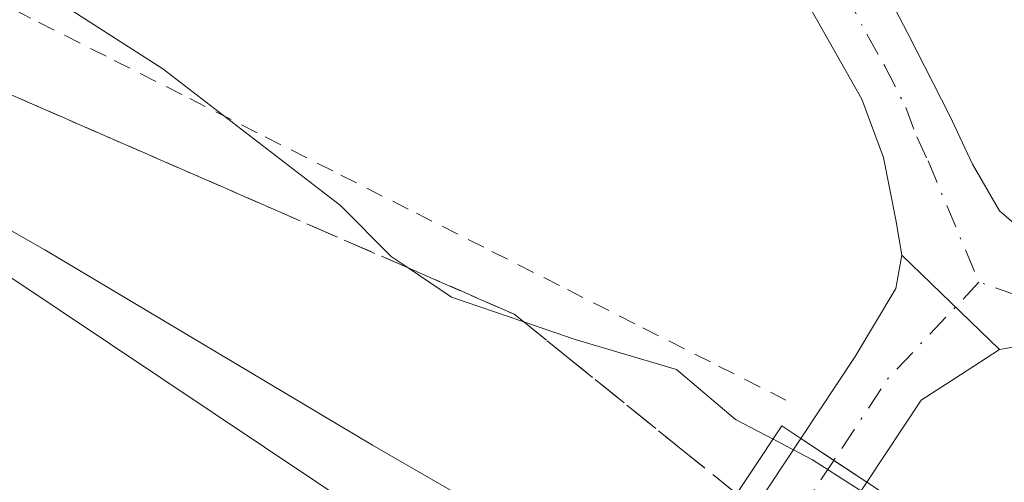
# Model space of a CAD drawing. Units: metres. Extents: x 603828 to 607278, y 4743095 to 4745461.
# Drawn here: x 606264 to 606320, y 4744693 to 4744719 of the extents above; entities that cross this region are included whole.
import ezdxf

# ---------------------------------------------------------------- set-up
doc = ezdxf.new("R2010")
doc.units = ezdxf.units.M
doc.header["$MEASUREMENT"] = 0
for name, pattern in [('DGN Style 2', [1.6480167562047852, 0.988810053722871, -0.6592067024819142]), ('DGN Style 3', [2.307223458686699, 1.648016756204785, -0.6592067024819142]), ('DGN Style 4', [2.6384748266838614, 1.318413404963828, -0.6592067024819142, 0.001648016756204785, -0.6592067024819142])]:
    doc.linetypes.add(name, pattern=pattern)
for name, color, linetype, lineweight in [('Alambrada', 7, 'DGN Style 2', 0), ('Curva de nivel normal', 30, 'Continuous', 0), ('Núcleo urbano CxS', 7, 'Continuous', 0), ('Pastizal CxS', 92, 'Continuous', 0), ('Pista no pavimentada Cxs', 111, 'Continuous', 0), ('Pista no pavimentada eje', 91, 'DGN Style 4', 0), ('Puente Cxs', 1, 'Continuous', 13), ('Talud superficial', 30, 'DGN Style 3', 0)]:
    doc.layers.add(name, color=color, linetype=linetype, lineweight=lineweight)

# ---------------------------------------------------------------- blocks, each defined once
blk = doc.blocks.new('*U22')
at = {"layer": 'Talud superficial', "color": 30, "linetype": 'DGN Style 3', "lineweight": 0}
blk.add_polyline3d([(606255.7300000006, 4744718.100099999, 433.133799999996), (606264.8300000001, 4744714.140100001, 432.7364999999991), (606269.3700000001, 4744712.1501, 433.3469000000041), (606273.9199999999, 4744710.170100001, 434.0788999999932), (606278.4699999997, 4744708.1801, 434.715200000006), (606286.1056000004, 4744704.8574, 435.4471999999951), (606287.5700000003, 4744704.220100001, 435.5945999999968), (606292.1200000001, 4744702.2301, 435.6812999999966), (606292.6534000002, 4744701.800000001, 435.6346000000049), (606295.2699999996, 4744699.690099999, 435.4388999999938), (606301.5700000003, 4744694.590100001, 434.5577000000048), (606304.7177999998, 4744692.044000001, 434.7964000000065), (606296.8102000002, 4744680.1436, 429.0779000000039), (606292.4115000004, 4744673.522500001, 429.1928000000044), (606288.5599999996, 4744676.090100001, 428.1714000000065), (606284.6900000004, 4744678.6801, 427.9698999999965), (606280.7199999997, 4744681.190099999, 427.9557999999961), (606276.75, 4744683.690099999, 428.0454000000027), (606268.8099999996, 4744688.710100001, 428.0017999999982), (606264.8300000001, 4744691.220100001, 427.9977000000072), (606260.8600000005, 4744693.720100001, 427.9072000000015)], dxfattribs=at)

msp = doc.modelspace()

# ---------------------------------------------------------------- linework, layer by layer
at = {"layer": 'Alambrada', "color": 7, "linetype": 'DGN Style 2', "lineweight": 0}
msp.add_polyline3d([(606260.8901000004, 4744720.950099999, 434.6251000000047), (606265.1700999998, 4744718.784499999, 434.4931999999972), (606269.4501, 4744716.619100001, 434.7880000000005), (606273.7301000003, 4744714.453700001, 435.1848999999929), (606278.0100999996, 4744712.2883, 435.5225999999967), (606282.2901, 4744710.1227, 435.8359999999957), (606286.5701000001, 4744707.9573, 436.232600000003), (606290.8501000004, 4744705.7919, 436.4232000000048), (606295.1300999997, 4744703.626499999, 436.4447999999975), (606299.4101, 4744701.460899999, 436.3239000000031), (606303.6901000004, 4744699.295499999, 436.116599999994), (606307.9700999996, 4744697.130100001, 436.3910000000033)], dxfattribs=at)
at = {"layer": 'Curva de nivel normal', "color": 30, "linetype": 'Continuous', "lineweight": 0, "flags": 128}
for points, elevation in [([(606299.9102999996, 4744684.809800001), (606295.29, 4744688.34), (606284.0800000001, 4744694.800000001), (606265.5199999996, 4744705.880000001), (606258.0700000003, 4744710.119999999), (606253.9299999997, 4744713.01), (606244.7599999999, 4744717.49), (606219.5, 4744731.140000001)], 430), ([(606306.7806000002, 4744695.149700001), (606304.6500000004, 4744696.27), (606301.3200000003, 4744699.09), (606295.5700000003, 4744700.800000001), (606292.6534000002, 4744701.800000001), (606288.5700000003, 4744703.199999999), (606286.1056000004, 4744704.8574), (606285.1500000004, 4744705.5), (606282.2800000003, 4744708.4), (606272.2100000001, 4744716.140000001), (606255.5599999996, 4744726.82)], 435), ([(606306.7806000002, 4744695.149700001), (606309.0199999996, 4744693.980000001), (606313.2599999999, 4744691.25), (606313.2653000001, 4744691.2465)], 435)]:
    msp.add_lwpolyline(points, dxfattribs=dict(at, elevation=elevation))
at = {"layer": 'Núcleo urbano CxS', "color": 7, "linetype": 'Continuous', "lineweight": 0}
for points in [[(606077.0405000001, 4744811.9395, 426.7220999999991), (606200.3919000002, 4744748.8455, 431.5875999999989), (606212.1277000001, 4744739.9989, 431.4223999999958), (606227.6092999997, 4744728.328700001, 432.0111999999936), (606228.6788999997, 4744727.6897, 432.0981000000029), (606306.9411000004, 4744675.3159, 429.0344000000041), (606334.1793000001, 4744657.0877, 429.0507000000071), (606334.3799000002, 4744656.948100001, 429.0758999999962), (606501.3287000004, 4744540.388900001, 427.4195999999939), (606617.0367000002, 4744470.766100001, 423.6490000000049), (606672.1973000001, 4744443.3147, 425.022299999997)], [(606212.1277000001, 4744739.9989, 431.4223999999958), (606227.6092999997, 4744728.328700001, 432.0111999999936), (606228.6788999997, 4744727.6897, 432.0981000000029), (606306.9411000004, 4744675.3159, 429.0344000000041)]]:
    msp.add_polyline3d(points, dxfattribs=at)
at = {"layer": 'Pastizal CxS', "color": 92, "linetype": 'Continuous', "lineweight": 0}
for points in [[(606302.3108999999, 4744759.494700001, 436.9775999999983), (606335.0544999996, 4744713.8413, 437.0286999999954), (606362.5034999996, 4744667.092300001, 439.8739999999962), (606314.0821000002, 4744680.2083, 433.5068000000028), (606306.9411000004, 4744675.3159, 429.0344000000041), (606228.6788999997, 4744727.6897, 432.0981000000029)], [(606212.1277000001, 4744739.9989, 431.4223999999958), (606227.6092999997, 4744728.328700001, 432.0111999999936), (606228.6788999997, 4744727.6897, 432.0981000000029), (606306.9411000004, 4744675.3159, 429.0344000000041)]]:
    msp.add_polyline3d(points, dxfattribs=at)
at = {"layer": 'Pista no pavimentada Cxs', "color": 111, "linetype": 'Continuous', "lineweight": 0, "extrusion": (0.01827152159014946, -0.01761308838029893, 0.9996779134383678), "elevation": -72054.59208836527, "flags": 128}
msp.add_lwpolyline([(3836789.762632284, 2855468.514414239), (3836789.762632284, 2855460.803169301)], dxfattribs=at)
msp.add_lwpolyline([(3836789.762632284, 2855468.514414239), (3836789.762632284, 2855460.803169301)], dxfattribs=at)
at = {"layer": 'Pista no pavimentada Cxs', "color": 111, "linetype": 'Continuous', "lineweight": 0, "extrusion": (-0.8343925139951716, 0.551166297566108, 0.002201139724341321), "elevation": 2109217.890293496, "flags": 128}
msp.add_lwpolyline([(-4293096.014044553, -4213.826893658323), (-4293111.21195075, -4211.972389165764), (-4293125.276450307, -4206.580376103546)], dxfattribs=at)
at = {"layer": 'Pista no pavimentada Cxs', "color": 111, "linetype": 'Continuous', "lineweight": 0, "extrusion": (0.5528895814167225, 0.8332543901177033, 0.0004817783884814715), "elevation": 4288759.876922593, "flags": 128}
msp.add_lwpolyline([(2118079.18908325, -1630.428611307497), (2118081.438786253, -1630.33521129666), (2118083.68676981, -1630.118911271557)], dxfattribs=at)
msp.add_lwpolyline([(2118079.18908325, -1630.428611307497), (2118081.438786253, -1630.33521129666), (2118083.68676981, -1630.118911271557)], dxfattribs=at)
at = {"layer": 'Pista no pavimentada Cxs', "color": 111, "linetype": 'Continuous', "lineweight": 0}
for points in [[(606314.0701000001, 4744705.5801, 436.1864999999962), (606313.7301000003, 4744707.590100001, 436.2630000000063), (606313.0401, 4744711.110099999, 436.376099999994), (606311.8101000005, 4744714.4301, 436.6699999999983), (606307.7100999998, 4744721.670100001, 436.6168999999937), (606298.6901000004, 4744737.090100001, 436.939400000003), (606293.6801000005, 4744746.1801, 436.4149000000034), (606288.7701000003, 4744755.3301, 436.6693999999989), (606284.3201000001, 4744762.700099999, 436.8797999999952), (606279.8101000005, 4744770.050100001, 437.2016000000004), (606276.5401, 4744776.5701, 437.4088999999949), (606273.8000999996, 4744783.4301, 437.7541999999958), (606272.5701000001, 4744787.4301, 437.7698999999994), (606272.0701000001, 4744791.4901, 437.7424000000028), (606272.3101000005, 4744796.120100001, 437.6759000000021), (606273.0900999998, 4744800.710100001, 437.4723999999987), (606274.2801000001, 4744805.7301, 436.9471000000049), (606275.4600999998, 4744810.7501, 436.3273999999947), (606276.4801000003, 4744815.140100001, 435.9977999999974), (606276.6774000004, 4744815.9804, 435.9556000000011)], [(606312.0000999998, 4744722.8201, 436.3423999999941), (606314.4200999998, 4744718.1501, 436.2753999999986), (606316.8000999996, 4744713.470100001, 436.1588000000047), (606318.0900999998, 4744710.7301, 436.0939999999973), (606319.6201, 4744708.100099999, 436.1031999999978), (606321.6601, 4744706.340100001, 436.1290000000009), (606325.9600999998, 4744703.6601, 436.4201999999932), (606327.7500999998, 4744702.210100001, 436.4743000000017), (606330.4301000005, 4744699.040100001, 436.8248000000021), (606333.1201, 4744695.870100001, 437.0742999999929), (606339.4301000005, 4744689.220100001, 437.6287000000011), (606345.7301000003, 4744682.5601, 438.1869000000006), (606352.7701000003, 4744676.0001, 439.2050000000018), (606360.1300999997, 4744669.7601, 439.8120999999956), (606365.1801000005, 4744665.4001, 440.1031999999978), (606370.3101000005, 4744661.120100001, 440.1383999999962), (606373.7701000003, 4744658.800100001, 440.2578999999969), (606377.6001000004, 4744657.030099999, 440.4593000000023)], [(606312.0000999998, 4744722.8201, 436.3423999999941), (606314.4200999998, 4744718.1501, 436.2753999999986), (606316.8000999996, 4744713.470100001, 436.1588000000047), (606318.0900999998, 4744710.7301, 436.0939999999973), (606319.6201, 4744708.100099999, 436.1031999999978), (606321.6601, 4744706.340100001, 436.1290000000009), (606325.9600999998, 4744703.6601, 436.4201999999932), (606327.7500999998, 4744702.210100001, 436.4743000000017), (606330.4301000005, 4744699.040100001, 436.8248000000021), (606333.1201, 4744695.870100001, 437.0742999999929), (606339.4301000005, 4744689.220100001, 437.6287000000011), (606345.7301000003, 4744682.5601, 438.1869000000006), (606352.7701000003, 4744676.0001, 439.2050000000018), (606360.1300999997, 4744669.7601, 439.8120999999956), (606365.1801000005, 4744665.4001, 440.1031999999978), (606370.3101000005, 4744661.120100001, 440.1383999999962), (606373.7701000003, 4744658.800100001, 440.2578999999969), (606377.6001000004, 4744657.030099999, 440.4593000000023)], [(606376.3701, 4744653.8101, 440.2090000000026), (606372.0800999999, 4744655.800100001, 440.0222000000067), (606368.2401000002, 4744658.370100001, 440.1125999999931), (606362.9600999998, 4744662.780099999, 440.0930999999982), (606357.9001000002, 4744667.1501, 439.7703000000038), (606350.4901000002, 4744673.440099999, 439.382700000002), (606343.3101000005, 4744680.120100001, 438.335500000001), (606336.9301000005, 4744686.860099999, 437.4734000000026), (606330.6300999997, 4744693.5101, 437.0540000000037), (606326.9101, 4744698.110099999, 436.5141000000004), (606325.6901000004, 4744699.1501, 436.3717999999935), (606324.2301000003, 4744699.9101, 436.224000000002), (606321.8701, 4744700.630100001, 436.046199999997), (606319.6201, 4744700.2301, 435.9907999999996), (606314.0701000001, 4744705.5801, 436.1864999999962), (606313.7301000003, 4744707.590100001, 436.2630000000063), (606313.0401, 4744711.110099999, 436.376099999994), (606311.8101000005, 4744714.4301, 436.6699999999983), (606307.7100999998, 4744721.670100001, 436.6168999999937)], [(606308.3519000001, 4744695.188899999, 436.1131000000024), (606311.4301000005, 4744699.840100001, 436.1775999999954), (606313.7301000003, 4744703.6801, 436.1521999999969), (606314.0701000001, 4744705.5801, 436.1864999999962)], [(606319.6201, 4744700.2301, 435.9907999999996), (606317.4001000002, 4744698.800100001, 435.9373999999953), (606315.1801000005, 4744697.360099999, 435.9045999999944), (606312.0997000001, 4744692.702299999, 435.8034000000043)], [(606390.2500999998, 4744650.950099999, 441.8527000000031), (606389.6101000002, 4744650.960100001, 441.7713999999978), (606385.2901, 4744651.530099999, 441.1517000000022), (606380.8501000004, 4744652.4301, 440.5767999999953), (606376.3701, 4744653.8101, 440.2090000000026), (606372.0800999999, 4744655.800100001, 440.0222000000067), (606368.2401000002, 4744658.370100001, 440.1125999999931), (606362.9600999998, 4744662.780099999, 440.0930999999982), (606357.9001000002, 4744667.1501, 439.7703000000038), (606350.4901000002, 4744673.440099999, 439.382700000002), (606343.3101000005, 4744680.120100001, 438.335500000001), (606336.9301000005, 4744686.860099999, 437.4734000000026), (606330.6300999997, 4744693.5101, 437.0540000000037), (606326.9101, 4744698.110099999, 436.5141000000004), (606325.6901000004, 4744699.1501, 436.3717999999935), (606324.2301000003, 4744699.9101, 436.224000000002), (606321.8701, 4744700.630100001, 436.046199999997), (606319.6201, 4744700.2301, 435.9907999999996)]]:
    msp.add_polyline3d(points, dxfattribs=at)
for points in [[(606319.6201, 4744700.2301, 435.9907999999996), (606317.4001000002, 4744698.800100001, 435.9373999999953), (606315.1801000005, 4744697.360099999, 435.9045999999944), (606312.0997000001, 4744692.702299999, 435.8034000000043), (606308.3519000001, 4744695.188899999, 436.1131000000024), (606311.4301000005, 4744699.840100001, 436.1775999999954), (606313.7301000003, 4744703.6801, 436.1521999999969), (606314.0701000001, 4744705.5801, 436.1864999999962)], [(606275.1201, 4744636.780099999, 430.9763999999996), (606269.7593, 4744628.6713, 434.3144999999931), (606266.0208999999, 4744631.1655, 434.5378000000055), (606280.9961000001, 4744653.8159, 427.9858999999997), (606282.8601000002, 4744657.1295, 428.8197999999975), (606285.1945000002, 4744660.167099999, 428.7636999999959), (606288.0922999998, 4744664.551200001, 428.9180000000051), (606292.2100999998, 4744670.781300001, 428.8666999999987), (606300.5900999998, 4744683.460100001, 430.7210999999952), (606308.3519000001, 4744695.188899999, 436.1131000000024), (606312.0997000001, 4744692.702299999, 435.8034000000043), (606295.9534, 4744668.286699999, 428.4290000000037), (606291.8296999997, 4744662.051100001, 428.3641000000061), (606288.9506999999, 4744657.697100001, 428.4519), (606284.7487000005, 4744651.3421, 427.6900000000023)]]:
    msp.add_polyline3d(points, close=True, dxfattribs=at)
at = {"layer": 'Pista no pavimentada eje', "color": 91, "linetype": 'DGN Style 4', "lineweight": 0, "extrusion": (-0.01563929925605031, 0.004270038866096954, 0.9998685809079421), "elevation": 11213.60002007811, "flags": 128}
msp.add_lwpolyline([(-4736863.009852958, -664711.8602138435), (-4736856.397148245, -664715.3885184276), (-4736851.096239573, -664717.1341656249)], dxfattribs=at)
at = {"layer": 'Pista no pavimentada eje', "color": 91, "linetype": 'DGN Style 4', "lineweight": 0, "extrusion": (-0.8341522984448477, 0.5515341122719999, 0.000256903707328912), "elevation": 2111105.608044782, "flags": 128}
msp.add_lwpolyline([(-4292198.273960139, -106.4540606965933), (-4292194.033807648, -106.6812611237231), (-4292182.013537699, -112.5264611805607), (-4292165.272673284, -114.2187609528262), (-4292152.482467316, -114.0982607611903), (-4292121.515824428, -107.7063607379262)], dxfattribs=at)
at = {"layer": 'Pista no pavimentada eje', "color": 91, "linetype": 'DGN Style 4', "lineweight": 0}
for points in [[(606310.8800999997, 4744720.4351, 436.466499999995), (606312.0900999998, 4744718.100099999, 436.3723000000027), (606313.1151000002, 4744716.290100001, 436.3135000000038), (606314.3051000005, 4744713.950099999, 436.3007000000071), (606314.9200999998, 4744712.290100001, 436.2715999999928), (606315.5651000004, 4744710.920100001, 436.203800000003), (606318.4501, 4744704.050100001, 435.9823000000034)], [(606320.6401000004, 4744703.2851, 436.019100000005), (606318.4501, 4744704.050100001, 435.9823000000034)]]:
    msp.add_polyline3d(points, dxfattribs=at)
at = {"layer": 'Puente Cxs', "color": 1, "linetype": 'Continuous', "lineweight": 13}
for points in [[(606264.8000999996, 4744631.9801, 434.3249000000069), (606278.6048999997, 4744652.770099999, 428.1726000000053), (606279.8000999996, 4744654.5701, 428.0617999999959), (606281.9143000003, 4744657.743899999, 428.8120000000054), (606284.0301000001, 4744660.920100001, 428.930600000007), (606286.9401000004, 4744665.3101, 428.9541999999929), (606289.0131000001, 4744668.418099999, 428.7001000000019), (606291.0800999999, 4744671.520099999, 428.8699000000051), (606292.4078000003, 4744673.518200001, 429.1925000000047), (606292.4099000003, 4744673.520099999, 429.1926999999997), (606296.8102000002, 4744680.1436, 429.0779000000039), (606307.2801000001, 4744695.9001, 436.218399999998), (606308.3519000001, 4744695.188899999, 436.1131000000024), (606310.2251000004, 4744693.9461, 435.8968000000023), (606312.0997000001, 4744692.702299999, 435.8034000000043), (606313.5800999999, 4744691.720100001, 435.920100000003), (606298.6996999999, 4744669.3303, 428.4493999999977), (606298.6964999996, 4744669.325800001, 428.4495000000024), (606297.3701, 4744667.3301, 428.6392000000051), (606295.3000999996, 4744664.220100001, 428.2707999999984), (606293.2301000003, 4744661.100099999, 428.4766999999993), (606290.3501000004, 4744656.770099999, 428.6934999999939), (606288.2418999998, 4744653.5953, 428.0181000000011), (606286.1401000004, 4744650.4301, 427.7801000000036)], [(606296.8102000002, 4744680.1436, 429.0779000000039), (606307.2801000001, 4744695.9001, 436.218399999998), (606308.3519000001, 4744695.188899999, 436.1131000000024), (606310.2251000004, 4744693.9461, 435.8968000000023), (606312.0997000001, 4744692.702299999, 435.8034000000043), (606313.5800999999, 4744691.720100001, 435.920100000003)]]:
    msp.add_polyline3d(points, dxfattribs=at)
at = {"layer": 'Talud superficial', "color": 30, "linetype": 'DGN Style 3', "lineweight": 0}
msp.add_polyline3d([(606304.7177999998, 4744692.044000001, 433.7237000000023), (606301.5700000003, 4744694.590100001, 434.0129000000015), (606295.2699999996, 4744699.690099999, 435.373900000006), (606292.6534000002, 4744701.800000001, 435.6239999999962), (606292.1200000001, 4744702.2301, 435.6463999999978), (606287.5700000003, 4744704.220100001, 435.329700000002), (606286.1056000004, 4744704.8574, 435.1974000000046), (606278.4699999997, 4744708.1801, 434.6609999999928), (606273.9199999999, 4744710.170100001, 434.0363000000071), (606269.3700000001, 4744712.1501, 433.2495000000054), (606264.8300000001, 4744714.140100001, 432.6830999999948), (606255.7300000006, 4744718.100099999, 432.3009000000021), (606251.1799999997, 4744720.090100001, 432.758799999996)], dxfattribs=at)

# ---------------------------------------------------------------- block references
msp.add_blockref('*U22', (0, 0), dxfattribs=at)

doc.saveas('drawing.dxf')
